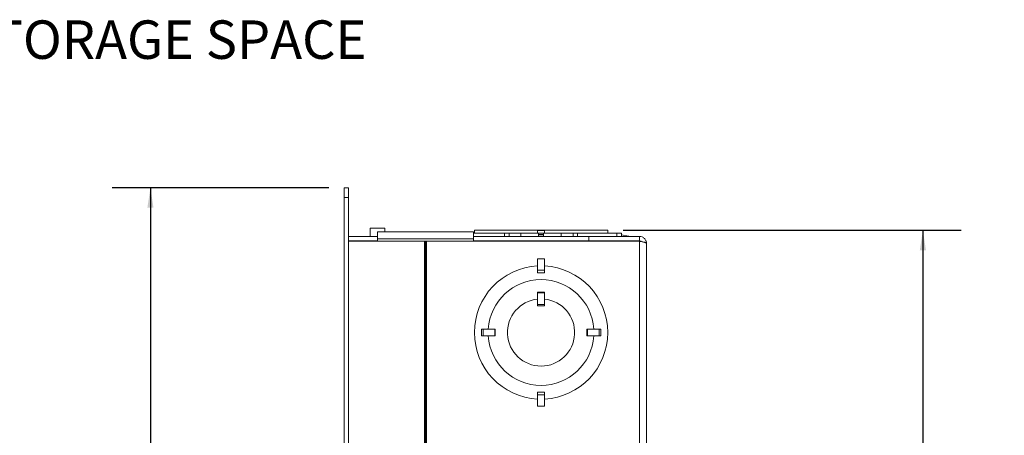
# Paper-space layout 'Sheet3' of a CAD drawing. Units: inches. Extents: x 2 to 66.2, y 1 to 43.2.
# Drawn here: x 32.5 to 45.3, y 24.6 to 30 of the extents above; entities that cross this region are included whole.
import ezdxf

# ---------------------------------------------------------------- set-up
doc = ezdxf.new("R2010")
doc.units = ezdxf.units.IN
doc.header["$MEASUREMENT"] = 0
doc.layers.add('LAYER_1', color=5, linetype='Continuous')
doc.styles.add('SLDTEXTSTYLE0', font='TXT', dxfattribs={"width": 0.75})
doc.dimstyles.new('SLDDIMSTYLE0', dxfattribs={"dimtxt": 0.5, "dimasz": 0.26, "dimexe": 0, "dimexo": 0.0625, "dimgap": 0.125, "dimtad": 0, "dimtih": 1, "dimtoh": 1, "dimrnd": 1e-09, "dimzin": 12, "dimdsep": 46, "dimtxsty": 'SLDTEXTSTYLE0', "dimsah": 1, "dimcen": 0.09, "dimadec": 0, "dimazin": 3, "dimtfac": 1, "dimtofl": 0, "dimtmove": 0, "dimatfit": 3, "dimfxl": 0, "dimfrac": 2, "dimtolj": 1, "dimtzin": 12, "dimarcsym": 0})

# ---------------------------------------------------------------- blocks, each defined once
blk = doc.blocks.new('_D_12')
at = {"layer": 'LAYER_1', "ltscale": 4}
for p, q in [((36.507, 27.825), (33.688, 27.825)), ((34.188, 27.825), (34.188, 20.964)), ((33.23, 20.068), (33.129, 20.068)), ((33.129, 20.068), (33.129, 19.273)), ((35.146, 20.068), (35.247, 20.068)), ((35.247, 20.068), (35.247, 19.273)), ((33.129, 19.273), (33.23, 19.273)), ((35.247, 19.273), (35.146, 19.273)), ((34.188, 12.311), (34.188, 19.172)), ((36.507, 12.311), (33.688, 12.311))]:
    blk.add_line(p, q, dxfattribs=at)
for points in [[(34.188, 27.825), (34.148, 27.565), (34.228, 27.565)], [(34.188, 12.311), (34.228, 12.571), (34.148, 12.571)]]:
    blk.add_solid(points, dxfattribs=at)
at = {"layer": 'LAYER_1', "ltscale": 4, "char_height": 0.5, "attachment_point": 1, "style": 'SLDTEXTSTYLE0'}
for s, insert in [('15.51', (33.357, 20.814)), ('394.1', (33.357, 19.918))]:
    blk.add_mtext(s, dxfattribs=dict(at, insert=insert))
blk = doc.blocks.new('_D_13')
at = {"layer": 'LAYER_1', "ltscale": 4}
for p, q in [((40.337, 27.273), (44.738, 27.273)), ((44.238, 27.273), (44.238, 20.964)), ((43.28, 20.068), (43.179, 20.068)), ((43.179, 20.068), (43.179, 19.273)), ((45.196, 20.068), (45.297, 20.068)), ((45.297, 20.068), (45.297, 19.273)), ((43.179, 19.273), (43.28, 19.273)), ((45.297, 19.273), (45.196, 19.273)), ((44.238, 12.863), (44.238, 19.172)), ((40.337, 12.863), (44.738, 12.863))]:
    blk.add_line(p, q, dxfattribs=at)
for points in [[(44.238, 27.273), (44.198, 27.013), (44.278, 27.013)], [(44.238, 12.863), (44.278, 13.123), (44.198, 13.123)]]:
    blk.add_solid(points, dxfattribs=at)
at = {"layer": 'LAYER_1', "ltscale": 4, "char_height": 0.5, "attachment_point": 1, "style": 'SLDTEXTSTYLE0'}
for s, insert in [('14.41', (43.407, 20.814)), ('366.0', (43.407, 19.918))]:
    blk.add_mtext(s, dxfattribs=dict(at, insert=insert))

psp = doc.layouts.new('Sheet3')

# ---------------------------------------------------------------- linework, layer by layer
at = {"color": 7, "linetype": 'Continuous', "lineweight": 15, "ltscale": 4}
for p, q in [((36.707, 27.7), (36.707, 27.825)), ((36.707, 27.825), (36.766, 27.825)), ((36.766, 27.825), (36.766, 27.7)), ((36.766, 27.7), (36.707, 27.7)), ((36.707, 12.436), (36.707, 27.7)), ((36.766, 12.436), (36.766, 27.7)), ((37.046, 27.3), (37.046, 27.193)), ((37.186, 27.3), (37.046, 27.3)), ((37.236, 27.3), (37.186, 27.3)), ((37.236, 27.252), (37.236, 27.3)), ((36.766, 27.193), (37.141, 27.193)), ((38.391, 27.252), (37.141, 27.252)), ((37.141, 27.163), (37.141, 27.252)), ((37.141, 27.13), (37.141, 27.163)), ((38.391, 27.163), (37.141, 27.163)), ((38.391, 27.252), (38.391, 27.163)), ((38.391, 27.233), (38.796, 27.233)), ((38.391, 27.193), (39.891, 27.193)), ((38.391, 27.163), (38.391, 27.13)), ((38.403, 27.273), (38.403, 27.233)), ((39.225, 27.273), (38.403, 27.273)), ((38.796, 27.233), (38.796, 27.193)), ((38.796, 27.233), (38.854, 27.233)), ((38.854, 27.233), (38.854, 27.193)), ((38.854, 27.233), (39.008, 27.233)), ((39.008, 27.233), (39.008, 27.193)), ((39.008, 27.233), (39.239, 27.233)), ((39.225, 27.273), (39.225, 27.255)), ((39.315, 27.273), (39.225, 27.273)), ((39.315, 27.269), (39.225, 27.269)), ((39.225, 27.255), (39.225, 27.233)), ((39.239, 27.233), (39.301, 27.233)), ((39.239, 27.233), (39.239, 27.219)), ((39.239, 27.218), (39.239, 27.219)), ((39.239, 27.218), (39.301, 27.218)), ((39.239, 27.196), (39.239, 27.218)), ((39.239, 27.196), (39.301, 27.196)), ((39.239, 27.193), (39.239, 27.196)), ((39.301, 27.233), (39.301, 27.219)), ((39.301, 27.233), (39.532, 27.233)), ((39.301, 27.218), (39.301, 27.219)), ((39.301, 27.196), (39.301, 27.218)), ((39.301, 27.193), (39.301, 27.196)), ((39.315, 27.273), (39.315, 27.255)), ((40.137, 27.273), (39.315, 27.273)), ((39.315, 27.255), (39.315, 27.233)), ((39.532, 27.233), (39.532, 27.193)), ((39.532, 27.233), (39.686, 27.233)), ((39.686, 27.233), (39.686, 27.193)), ((39.686, 27.233), (39.744, 27.233)), ((39.744, 27.233), (39.744, 27.193)), ((39.744, 27.233), (40.256, 27.233)), ((40.551, 27.193), (39.891, 27.193)), ((39.891, 27.193), (39.891, 27.134)), ((40.137, 27.233), (40.137, 27.273)), ((40.256, 27.233), (40.256, 27.193)), ((40.256, 27.233), (40.316, 27.233)), ((40.316, 27.233), (40.316, 27.193)), ((40.409, 27.194), (40.316, 27.215)), ((40.551, 27.193), (40.551, 27.134)), ((36.766, 27.134), (37.141, 27.134)), ((37.753, 27.13), (36.766, 27.13)), ((36.798, 27.134), (36.798, 27.13)), ((37.753, 27.13), (37.753, 13.005)), ((37.753, 27.13), (37.766, 27.13)), ((37.766, 27.13), (37.766, 13.005)), ((37.766, 27.13), (37.78, 27.13)), ((37.78, 27.13), (37.78, 13.005)), ((40.551, 27.13), (37.78, 27.13)), ((38.391, 27.134), (39.891, 27.134)), ((40.551, 27.134), (39.891, 27.134)), ((40.551, 27.13), (40.551, 13.005)), ((40.641, 27.102), (40.641, 13.033)), ((39.225, 26.902), (39.225, 26.809)), ((39.315, 26.902), (39.225, 26.902)), ((39.315, 26.902), (39.315, 26.809)), ((39.225, 26.809), (39.225, 26.719)), ((39.315, 26.719), (39.315, 26.809)), ((39.225, 26.754), (39.315, 26.754)), ((39.225, 26.719), (39.315, 26.719)), ((39.225, 26.468), (39.315, 26.468)), ((39.225, 26.461), (39.225, 26.468)), ((39.225, 26.378), (39.225, 26.461)), ((39.225, 26.461), (39.315, 26.461)), ((39.315, 26.461), (39.315, 26.468)), ((39.315, 26.378), (39.315, 26.461)), ((39.225, 26.378), (39.225, 26.288)), ((39.225, 26.309), (39.315, 26.309)), ((39.225, 26.288), (39.315, 26.288)), ((39.315, 26.288), (39.315, 26.378)), ((38.494, 25.988), (38.494, 25.898)), ((38.584, 25.988), (38.494, 25.988)), ((38.584, 25.898), (38.494, 25.898)), ((38.515, 25.988), (38.515, 25.898)), ((38.584, 25.988), (38.667, 25.988)), ((38.584, 25.898), (38.667, 25.898)), ((38.667, 25.988), (38.667, 25.898)), ((38.667, 25.988), (38.674, 25.988)), ((38.667, 25.898), (38.674, 25.898)), ((38.674, 25.898), (38.674, 25.988)), ((39.866, 25.898), (39.866, 25.988)), ((39.866, 25.988), (39.873, 25.988)), ((39.866, 25.898), (39.873, 25.898)), ((39.873, 25.988), (39.873, 25.898)), ((39.873, 25.988), (39.956, 25.988)), ((39.873, 25.898), (39.956, 25.898)), ((39.956, 25.988), (40.046, 25.988)), ((39.956, 25.898), (40.046, 25.898)), ((40.025, 25.988), (40.025, 25.898)), ((40.046, 25.988), (40.046, 25.898)), ((39.225, 25.167), (39.315, 25.167)), ((39.225, 25.077), (39.225, 25.167)), ((39.225, 25.132), (39.315, 25.132)), ((39.315, 25.167), (39.315, 25.077)), ((39.225, 25.077), (39.225, 24.983)), ((39.225, 24.983), (39.315, 24.983)), ((39.315, 25.077), (39.315, 24.983))]:
    psp.add_line(p, q, dxfattribs=at)
at = {"color": 8, "linetype": 'Continuous', "lineweight": 15, "ltscale": 4}
psp.add_line((37.131, 27.13), (37.131, 27.134), dxfattribs=at)
at = {"color": 7, "linetype": 'Continuous', "lineweight": 15, "ltscale": 16}
for centre, radius, start, end in [((40.416, 27.224), 0.031, 256.953, 270), ((39.27, 25.943), 0.867, 92.9752, 267.0248), ((39.27, 25.943), 0.867, 272.9752, 87.0248), ((39.27, 25.943), 0.688, 3.753, 176.247), ((39.27, 25.943), 0.437, 95.9037, 84.0963), ((39.27, 25.943), 0.688, 183.753, 356.247)]:
    psp.add_arc(centre, radius, start, end, dxfattribs=at)
at = {"color": 7, "linetype": 'Continuous', "lineweight": 15, "ltscale": 4}
for points, knots in [([(40.641, 27.102), (40.641, 27.108), (40.641, 27.114), (40.639, 27.126), (40.637, 27.132), (40.632, 27.142), (40.63, 27.148), (40.623, 27.157), (40.619, 27.162), (40.611, 27.17), (40.606, 27.174), (40.597, 27.181), (40.591, 27.184), (40.575, 27.19), (40.563, 27.193), (40.551, 27.193)], [0, 0, 0, 0, 0.125, 0.125, 0.25, 0.25, 0.375, 0.375, 0.5, 0.5, 0.625, 0.625, 0.75, 0.75, 1, 1, 1, 1]), ([(40.571, 27.126), (40.568, 27.128), (40.562, 27.133), (40.555, 27.133), (40.551, 27.134)], [0, 0, 0, 0, 0.502464, 1, 1, 1, 1]), ([(40.551, 27.13), (40.557, 27.129), (40.563, 27.128), (40.575, 27.126), (40.58, 27.124), (40.591, 27.122), (40.596, 27.121), (40.606, 27.119), (40.611, 27.117), (40.619, 27.115), (40.623, 27.114), (40.63, 27.112), (40.632, 27.111), (40.639, 27.107), (40.641, 27.105), (40.641, 27.102)], [0, 0, 0, 0, 0.125, 0.125, 0.25, 0.25, 0.375, 0.375, 0.5, 0.5, 0.625, 0.625, 0.75, 0.75, 1, 1, 1, 1])]:
    psp.add_open_spline(points, degree=3, knots=knots, dxfattribs=at)

# ---------------------------------------------------------------- texts
at = {"layer": 'LAYER_1', "ltscale": 4, "insert": (28.626, 30.002), "char_height": 0.5, "attachment_point": 1, "style": 'SLDTEXTSTYLE0'}
psp.add_mtext('USEABLE STORAGE SPACE', dxfattribs=at)

# ---------------------------------------------------------------- dimensions: what is measured, and where the dimension line sits
at = {"layer": 'LAYER_1', "ltscale": 4}
for base, p1, p2, picture, middle in [((34.188, 27.825), (36.707, 12.311), (36.707, 27.825), '_D_12', (34.188, 20.068)), ((44.238, 12.863), (40.137, 27.273), (40.137, 12.863), '_D_13', (44.238, 20.068))]:
    dim = psp.add_linear_dim(base=base, p1=p1, p2=p2, angle=90, dimstyle='SLDDIMSTYLE0', dxfattribs=at)
    dim.commit()
    dim.dimension.update_dxf_attribs({"geometry": picture, "text_midpoint": middle, "dimtype": 160})

doc.saveas('drawing.dxf')
